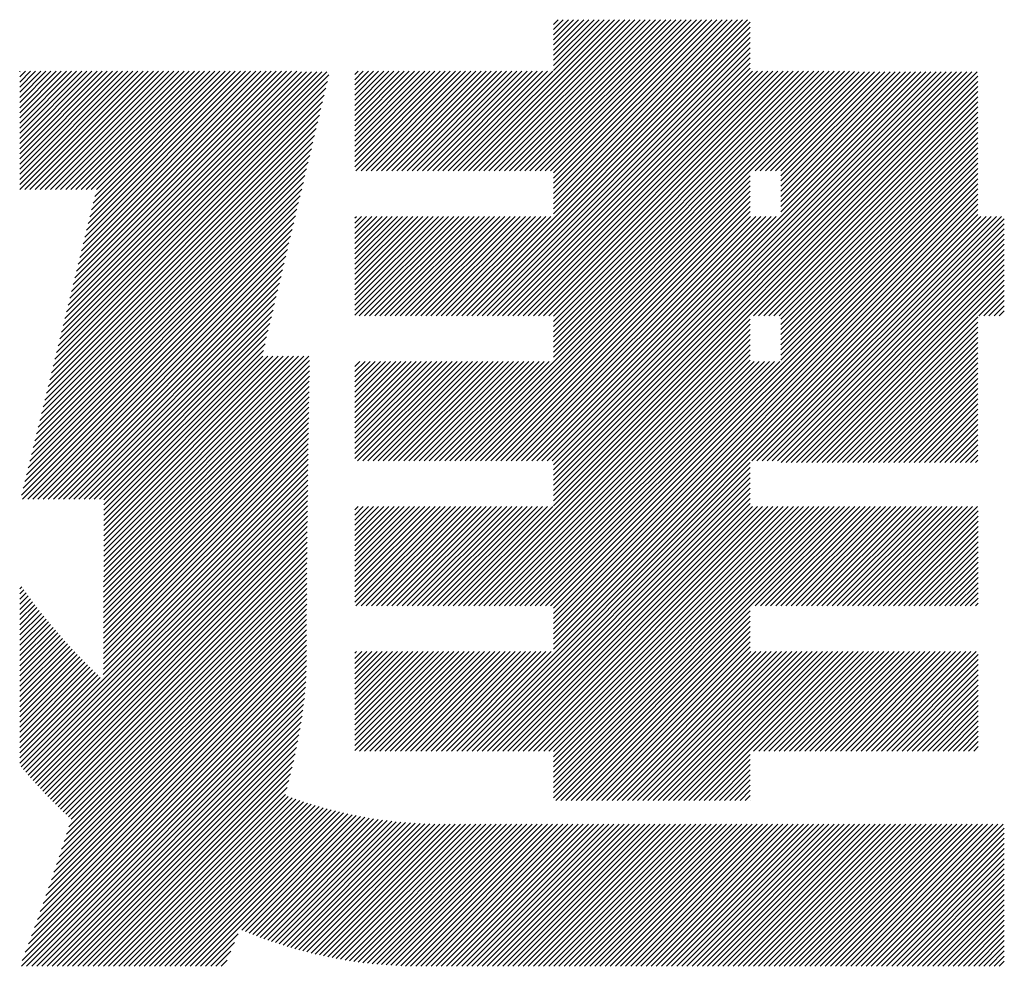
# Model space of a CAD drawing. Extents: x 449 to 2549, y 332 to 1812.
# Drawn here: x 2036 to 2058, y 443 to 463 of the extents above; entities that cross this region are included whole.
import ezdxf

# ---------------------------------------------------------------- set-up
doc = ezdxf.new("R2010")
doc.units = 0
doc.header["$MEASUREMENT"] = 0
doc.layers.add('_0-A_', color=7, linetype='CONTINUOUS')

msp = doc.modelspace()

# ---------------------------------------------------------------- linework, layer by layer
at = {"layer": '_0-A_', "color": 7, "linetype": 'Continuous'}
for p, q in [((2045.819, 459.799), (2049.08, 463.06)), ((2045.93, 459.799), (2049.191, 463.06)), ((2046.04, 459.799), (2049.301, 463.06)), ((2046.151, 459.799), (2049.412, 463.06)), ((2046.261, 459.799), (2049.522, 463.06)), ((2046.372, 459.799), (2049.633, 463.06)), ((2046.482, 459.799), (2049.743, 463.06)), ((2046.593, 459.799), (2049.854, 463.06)), ((2046.703, 459.799), (2049.964, 463.06)), ((2046.814, 459.799), (2050.075, 463.06)), ((2046.924, 459.799), (2050.185, 463.06)), ((2047.034, 459.799), (2050.296, 463.06)), ((2047.145, 459.799), (2050.406, 463.06)), ((2047.255, 459.799), (2050.517, 463.06)), ((2047.366, 459.799), (2050.627, 463.06)), ((2047.476, 459.799), (2050.738, 463.06)), ((2047.587, 459.799), (2050.848, 463.06)), ((2047.697, 459.799), (2050.959, 463.06)), ((2047.808, 459.799), (2051.069, 463.06)), ((2047.873, 458.869), (2052.063, 463.06)), ((2047.873, 458.98), (2051.953, 463.06)), ((2047.873, 459.09), (2051.843, 463.06)), ((2047.873, 459.201), (2051.732, 463.06)), ((2047.873, 459.311), (2051.622, 463.06)), ((2047.873, 459.422), (2051.511, 463.06)), ((2047.873, 459.532), (2051.401, 463.06)), ((2047.873, 459.643), (2051.29, 463.06)), ((2047.873, 459.753), (2051.18, 463.06)), ((2047.873, 461.963), (2048.97, 463.06)), ((2047.873, 462.073), (2048.859, 463.06)), ((2047.873, 462.184), (2048.749, 463.06)), ((2047.873, 462.294), (2048.638, 463.06)), ((2047.873, 462.405), (2048.528, 463.06)), ((2047.873, 462.515), (2048.417, 463.06)), ((2047.873, 462.626), (2048.307, 463.06)), ((2047.873, 462.736), (2048.196, 463.06)), ((2047.873, 462.847), (2048.086, 463.06)), ((2047.873, 462.957), (2047.976, 463.06)), ((2045.782, 456.669), (2052.121, 463.007)), ((2045.893, 456.669), (2052.121, 462.897)), ((2046.003, 456.669), (2052.121, 462.786)), ((2046.114, 456.669), (2052.121, 462.676)), ((2046.224, 456.669), (2052.121, 462.566)), ((2046.335, 456.669), (2052.121, 462.455)), ((2046.445, 456.669), (2052.121, 462.345)), ((2046.556, 456.669), (2052.121, 462.234)), ((2046.666, 456.669), (2052.121, 462.124)), ((2046.777, 456.669), (2052.121, 462.013)), ((2036.354, 459.394), (2038.907, 461.947)), ((2036.354, 459.504), (2038.797, 461.947)), ((2036.354, 459.614), (2038.686, 461.947)), ((2036.354, 459.725), (2038.576, 461.947)), ((2036.354, 459.835), (2038.465, 461.947)), ((2036.354, 459.946), (2038.355, 461.947)), ((2036.354, 460.056), (2038.244, 461.947)), ((2036.354, 460.167), (2038.134, 461.947)), ((2036.354, 460.277), (2038.023, 461.947)), ((2036.354, 460.388), (2037.913, 461.947)), ((2036.354, 460.498), (2037.803, 461.947)), ((2036.354, 460.609), (2037.692, 461.947)), ((2036.354, 460.719), (2037.582, 461.947)), ((2036.354, 460.83), (2037.471, 461.947)), ((2036.354, 460.94), (2037.361, 461.947)), ((2036.354, 461.051), (2037.25, 461.947)), ((2036.354, 461.161), (2037.14, 461.947)), ((2036.354, 461.272), (2037.029, 461.947)), ((2036.354, 461.382), (2036.919, 461.947)), ((2036.354, 461.493), (2036.808, 461.947)), ((2036.354, 461.603), (2036.698, 461.947)), ((2036.354, 461.714), (2036.587, 461.947)), ((2036.354, 461.824), (2036.477, 461.947)), ((2036.354, 461.935), (2036.366, 461.947)), ((2036.464, 459.393), (2039.018, 461.947)), ((2036.574, 459.393), (2039.128, 461.947)), ((2036.685, 459.393), (2039.239, 461.947)), ((2036.795, 459.393), (2039.349, 461.947)), ((2036.906, 459.393), (2039.46, 461.947)), ((2037.016, 459.393), (2039.57, 461.947)), ((2037.127, 459.393), (2039.681, 461.947)), ((2037.184, 456.025), (2043.028, 461.869)), ((2037.22, 456.172), (2042.985, 461.937)), ((2037.237, 459.393), (2039.791, 461.947)), ((2037.256, 456.318), (2042.875, 461.937)), ((2037.292, 456.465), (2042.765, 461.937)), ((2037.328, 456.611), (2042.654, 461.937)), ((2037.348, 459.393), (2039.902, 461.947)), ((2037.364, 456.758), (2042.544, 461.938)), ((2037.4, 456.904), (2042.434, 461.938)), ((2037.436, 457.051), (2042.332, 461.947)), ((2037.458, 459.393), (2040.012, 461.947)), ((2037.472, 457.197), (2042.222, 461.947)), ((2037.508, 457.344), (2042.111, 461.947)), ((2037.544, 457.49), (2042.001, 461.947)), ((2037.569, 459.393), (2040.123, 461.947)), ((2037.58, 457.637), (2041.89, 461.947)), ((2037.616, 457.783), (2041.78, 461.947)), ((2037.652, 457.93), (2041.67, 461.947)), ((2037.679, 459.393), (2040.233, 461.947)), ((2037.688, 458.076), (2041.559, 461.947)), ((2037.724, 458.223), (2041.449, 461.947)), ((2037.76, 458.369), (2041.338, 461.947)), ((2037.79, 459.393), (2040.344, 461.947)), ((2037.796, 458.516), (2041.228, 461.947)), ((2037.832, 458.662), (2041.117, 461.947)), ((2037.868, 458.809), (2041.007, 461.947)), ((2037.9, 459.393), (2040.454, 461.947)), ((2037.904, 458.955), (2040.896, 461.947)), ((2037.94, 459.102), (2040.786, 461.947)), ((2037.976, 459.248), (2040.675, 461.947)), ((2038.011, 459.393), (2040.565, 461.947)), ((2043.586, 459.886), (2045.647, 461.947)), ((2043.586, 459.997), (2045.536, 461.947)), ((2043.586, 460.107), (2045.426, 461.947)), ((2043.586, 460.218), (2045.316, 461.947)), ((2043.586, 460.328), (2045.205, 461.947)), ((2043.586, 460.439), (2045.095, 461.947)), ((2043.586, 460.549), (2044.984, 461.947)), ((2043.586, 460.66), (2044.874, 461.947)), ((2043.586, 460.77), (2044.763, 461.947)), ((2043.586, 460.881), (2044.653, 461.947)), ((2043.586, 460.991), (2044.542, 461.947)), ((2043.586, 461.102), (2044.432, 461.947)), ((2043.586, 461.212), (2044.321, 461.947)), ((2043.586, 461.323), (2044.211, 461.947)), ((2043.586, 461.433), (2044.1, 461.947)), ((2043.586, 461.544), (2043.99, 461.947)), ((2043.586, 461.654), (2043.879, 461.947)), ((2043.586, 461.765), (2043.769, 461.947)), ((2043.586, 461.875), (2043.658, 461.947)), ((2043.609, 459.799), (2045.757, 461.947)), ((2043.72, 459.799), (2045.868, 461.947)), ((2043.83, 459.799), (2045.978, 461.947)), ((2043.941, 459.799), (2046.089, 461.947)), ((2044.051, 459.799), (2046.199, 461.947)), ((2044.162, 459.799), (2046.31, 461.947)), ((2044.272, 459.799), (2046.42, 461.947)), ((2044.383, 459.799), (2046.531, 461.947)), ((2044.493, 459.799), (2046.641, 461.947)), ((2044.604, 459.799), (2046.752, 461.947)), ((2044.714, 459.799), (2046.862, 461.947)), ((2044.825, 459.799), (2046.973, 461.947)), ((2044.935, 459.799), (2047.083, 461.947)), ((2045.046, 459.799), (2047.194, 461.947)), ((2045.156, 459.799), (2047.304, 461.947)), ((2045.267, 459.799), (2047.415, 461.947)), ((2045.377, 459.799), (2047.525, 461.947)), ((2045.488, 459.799), (2047.636, 461.947)), ((2045.598, 459.799), (2047.746, 461.947)), ((2045.709, 459.799), (2047.857, 461.947)), ((2045.747, 453.539), (2054.154, 461.947)), ((2045.857, 453.539), (2054.265, 461.947)), ((2046.887, 456.669), (2052.166, 461.947)), ((2046.998, 456.669), (2052.276, 461.947)), ((2047.108, 456.669), (2052.387, 461.947)), ((2047.219, 456.669), (2052.497, 461.947)), ((2047.329, 456.669), (2052.608, 461.947)), ((2047.44, 456.669), (2052.718, 461.947)), ((2047.514, 453.539), (2055.91, 461.935)), ((2047.55, 456.669), (2052.829, 461.947)), ((2047.625, 453.539), (2056.021, 461.935)), ((2047.661, 456.669), (2052.939, 461.947)), ((2047.735, 453.539), (2056.131, 461.935)), ((2047.771, 456.669), (2053.05, 461.947)), ((2047.846, 453.539), (2056.242, 461.935)), ((2047.873, 455.776), (2054.044, 461.947)), ((2047.873, 455.886), (2053.933, 461.947)), ((2047.873, 455.997), (2053.823, 461.947)), ((2047.873, 456.107), (2053.712, 461.947)), ((2047.873, 456.218), (2053.602, 461.947)), ((2047.873, 456.328), (2053.491, 461.947)), ((2047.873, 456.439), (2053.381, 461.947)), ((2047.873, 456.549), (2053.27, 461.947)), ((2047.873, 456.66), (2053.16, 461.947)), ((2047.873, 452.793), (2057.015, 461.935)), ((2047.873, 452.903), (2056.904, 461.935)), ((2047.873, 453.014), (2056.794, 461.935)), ((2047.873, 453.124), (2056.683, 461.935)), ((2047.873, 453.235), (2056.573, 461.935)), ((2047.873, 453.345), (2056.462, 461.935)), ((2047.873, 453.455), (2056.352, 461.935)), ((2047.873, 452.682), (2057.03, 461.84)), ((2052.227, 459.799), (2054.371, 461.943)), ((2052.338, 459.799), (2054.474, 461.935)), ((2052.448, 459.799), (2054.584, 461.935)), ((2052.559, 459.799), (2054.695, 461.935)), ((2052.669, 459.799), (2054.805, 461.935)), ((2052.78, 459.799), (2054.916, 461.935)), ((2052.781, 458.917), (2055.8, 461.935)), ((2052.781, 459.027), (2055.689, 461.935)), ((2052.781, 459.138), (2055.579, 461.935)), ((2052.781, 459.248), (2055.468, 461.935)), ((2052.781, 459.359), (2055.358, 461.935)), ((2052.781, 459.469), (2055.247, 461.935)), ((2052.781, 459.58), (2055.137, 461.935)), ((2052.781, 459.69), (2055.026, 461.935)), ((2037.112, 455.732), (2042.959, 461.58)), ((2037.148, 455.879), (2042.994, 461.724)), ((2045.821, 450.41), (2057.03, 461.619)), ((2047.873, 452.572), (2057.03, 461.73)), ((2037.076, 455.586), (2042.925, 461.435)), ((2052.191, 456.669), (2057.03, 461.509)), ((2052.301, 456.669), (2057.03, 461.398)), ((2037.004, 455.293), (2042.856, 461.145)), ((2037.04, 455.439), (2042.89, 461.29)), ((2052.412, 456.669), (2057.03, 461.288)), ((2052.522, 456.669), (2057.03, 461.177)), ((2036.968, 455.146), (2042.821, 461)), ((2052.633, 456.669), (2057.03, 461.067)), ((2052.743, 456.669), (2057.03, 460.956)), ((2036.896, 454.853), (2042.752, 460.71)), ((2036.932, 455), (2042.787, 460.855)), ((2052.781, 456.597), (2057.03, 460.846)), ((2052.781, 456.486), (2057.03, 460.735)), ((2036.86, 454.707), (2042.718, 460.565)), ((2052.781, 456.376), (2057.03, 460.625)), ((2052.781, 456.265), (2057.03, 460.514)), ((2036.788, 454.414), (2042.649, 460.275)), ((2036.824, 454.56), (2042.683, 460.42)), ((2052.781, 456.155), (2057.03, 460.404)), ((2052.781, 456.044), (2057.03, 460.293)), ((2036.752, 454.267), (2042.614, 460.13)), ((2052.781, 455.934), (2057.03, 460.183)), ((2052.781, 455.823), (2057.03, 460.072)), ((2036.716, 454.121), (2042.58, 459.985)), ((2047.589, 450.41), (2057.03, 459.851)), ((2052.781, 455.713), (2057.03, 459.962)), ((2036.644, 453.828), (2042.511, 459.695)), ((2036.68, 453.975), (2042.545, 459.84)), ((2045.968, 453.539), (2052.121, 459.693)), ((2047.699, 450.41), (2057.03, 459.741)), ((2036.608, 453.682), (2042.476, 459.55)), ((2046.078, 453.539), (2052.121, 459.582)), ((2046.189, 453.539), (2052.121, 459.472)), ((2047.81, 450.41), (2057.03, 459.63)), ((2047.873, 450.362), (2057.03, 459.52)), ((2036.536, 453.389), (2042.407, 459.26)), ((2036.572, 453.535), (2042.442, 459.405)), ((2046.299, 453.539), (2052.121, 459.361)), ((2046.41, 453.539), (2052.121, 459.251)), ((2047.873, 450.251), (2057.03, 459.409)), ((2047.873, 450.141), (2057.03, 459.299)), ((2036.5, 453.242), (2042.373, 459.115)), ((2046.52, 453.539), (2052.121, 459.14)), ((2046.63, 453.539), (2052.121, 459.03)), ((2047.873, 450.03), (2057.03, 459.188)), ((2047.873, 449.92), (2057.03, 459.078)), ((2036.428, 452.949), (2042.304, 458.825)), ((2036.464, 453.096), (2042.338, 458.97)), ((2043.586, 456.682), (2045.72, 458.816)), ((2043.586, 456.793), (2045.61, 458.816)), ((2043.586, 456.903), (2045.499, 458.816)), ((2043.586, 457.014), (2045.389, 458.816)), ((2043.586, 457.124), (2045.278, 458.816)), ((2043.586, 457.235), (2045.168, 458.816)), ((2043.586, 457.345), (2045.057, 458.816)), ((2043.586, 457.456), (2044.947, 458.816)), ((2043.586, 457.566), (2044.836, 458.816)), ((2043.586, 457.677), (2044.726, 458.816)), ((2043.586, 457.787), (2044.615, 458.816)), ((2043.586, 457.898), (2044.505, 458.816)), ((2043.586, 458.008), (2044.395, 458.816)), ((2043.586, 458.119), (2044.284, 458.816)), ((2043.586, 458.229), (2044.174, 458.816)), ((2043.586, 458.34), (2044.063, 458.816)), ((2043.586, 458.45), (2043.953, 458.816)), ((2043.586, 458.561), (2043.842, 458.816)), ((2043.586, 458.671), (2043.732, 458.816)), ((2043.586, 458.782), (2043.621, 458.816)), ((2043.683, 456.669), (2045.831, 458.816)), ((2043.794, 456.669), (2045.941, 458.816)), ((2043.904, 456.669), (2046.052, 458.816)), ((2044.015, 456.669), (2046.162, 458.816)), ((2044.125, 456.669), (2046.273, 458.816)), ((2044.236, 456.669), (2046.383, 458.816)), ((2044.346, 456.669), (2046.494, 458.816)), ((2044.457, 456.669), (2046.604, 458.816)), ((2044.567, 456.669), (2046.715, 458.816)), ((2044.678, 456.669), (2046.825, 458.816)), ((2044.788, 456.669), (2046.936, 458.816)), ((2044.899, 456.669), (2047.046, 458.816)), ((2045.009, 456.669), (2047.157, 458.816)), ((2045.12, 456.669), (2047.267, 458.816)), ((2045.23, 456.669), (2047.378, 458.816)), ((2045.341, 456.669), (2047.488, 458.816)), ((2045.451, 456.669), (2047.599, 458.816)), ((2045.561, 456.669), (2047.709, 458.816)), ((2045.672, 456.669), (2047.82, 458.816)), ((2045.785, 447.28), (2057.321, 458.816)), ((2046.741, 453.539), (2052.121, 458.919)), ((2046.851, 453.539), (2052.128, 458.816)), ((2046.962, 453.539), (2052.239, 458.816)), ((2047.072, 453.539), (2052.349, 458.816)), ((2047.183, 453.539), (2052.46, 458.816)), ((2047.293, 453.539), (2052.57, 458.816)), ((2047.404, 453.539), (2052.681, 458.816)), ((2047.873, 449.809), (2057.03, 458.967)), ((2047.873, 449.699), (2057.03, 458.857)), ((2047.873, 449.478), (2057.211, 458.816)), ((2047.873, 449.589), (2057.1, 458.816)), ((2052.155, 453.539), (2057.432, 458.816)), ((2052.265, 453.539), (2057.542, 458.816)), ((2036.392, 452.803), (2042.27, 458.68)), ((2052.376, 453.539), (2057.604, 458.767)), ((2052.486, 453.539), (2057.604, 458.657)), ((2036.417, 452.717), (2042.235, 458.535)), ((2036.528, 452.717), (2042.201, 458.39)), ((2052.597, 453.539), (2057.604, 458.546)), ((2052.707, 453.539), (2057.604, 458.436)), ((2036.638, 452.717), (2042.166, 458.245)), ((2052.786, 453.507), (2057.604, 458.325)), ((2052.896, 453.507), (2057.604, 458.215)), ((2036.748, 452.717), (2042.132, 458.1)), ((2036.859, 452.717), (2042.097, 457.955)), ((2053.007, 453.507), (2057.604, 458.104)), ((2053.117, 453.507), (2057.604, 457.994)), ((2036.969, 452.717), (2042.063, 457.81)), ((2053.228, 453.507), (2057.604, 457.883)), ((2053.338, 453.507), (2057.604, 457.773)), ((2037.08, 452.717), (2042.028, 457.665)), ((2037.19, 452.717), (2041.994, 457.52)), ((2053.449, 453.507), (2057.604, 457.662)), ((2053.559, 453.507), (2057.604, 457.552)), ((2037.3, 452.716), (2041.959, 457.375)), ((2053.67, 453.507), (2057.604, 457.441)), ((2053.78, 453.507), (2057.604, 457.331)), ((2037.411, 452.716), (2041.925, 457.23)), ((2037.521, 452.716), (2041.89, 457.085)), ((2057.052, 456.669), (2057.604, 457.22)), ((2057.162, 456.669), (2057.604, 457.11)), ((2037.632, 452.716), (2041.856, 456.94)), ((2057.273, 456.669), (2057.604, 456.999)), ((2057.383, 456.669), (2057.604, 456.889)), ((2037.742, 452.716), (2041.821, 456.795)), ((2057.494, 456.669), (2057.604, 456.778)), ((2037.852, 452.716), (2041.787, 456.65)), ((2037.963, 452.716), (2041.752, 456.505)), ((2045.932, 450.41), (2052.121, 456.599)), ((2046.042, 450.41), (2052.121, 456.489)), ((2053.891, 453.507), (2057.03, 456.647)), ((2054.001, 453.507), (2057.03, 456.537)), ((2038.073, 452.716), (2041.718, 456.36)), ((2046.153, 450.41), (2052.121, 456.378)), ((2046.263, 450.41), (2052.121, 456.268)), ((2054.112, 453.507), (2057.03, 456.426)), ((2054.222, 453.507), (2057.03, 456.316)), ((2038.167, 452.699), (2041.683, 456.215)), ((2038.167, 452.589), (2041.649, 456.07)), ((2046.374, 450.41), (2052.121, 456.157)), ((2046.484, 450.41), (2052.121, 456.047)), ((2054.333, 453.507), (2057.03, 456.205)), ((2054.443, 453.507), (2057.03, 456.095)), ((2038.167, 452.478), (2041.614, 455.926)), ((2046.595, 450.41), (2052.121, 455.936)), ((2046.705, 450.41), (2052.121, 455.826)), ((2054.554, 453.507), (2057.03, 455.984)), ((2054.664, 453.507), (2057.03, 455.874)), ((2038.167, 451.373), (2042.594, 455.8)), ((2038.167, 451.483), (2042.483, 455.8)), ((2038.167, 451.594), (2042.373, 455.8)), ((2038.167, 451.704), (2042.262, 455.8)), ((2038.167, 451.815), (2042.152, 455.8)), ((2038.167, 451.926), (2042.041, 455.8)), ((2038.167, 452.036), (2041.931, 455.8)), ((2038.167, 452.147), (2041.82, 455.8)), ((2038.167, 452.257), (2041.71, 455.8)), ((2038.167, 452.368), (2041.599, 455.8)), ((2038.167, 451.262), (2042.612, 455.708)), ((2038.167, 451.152), (2042.61, 455.595)), ((2043.586, 453.589), (2045.685, 455.687)), ((2043.586, 453.699), (2045.574, 455.687)), ((2043.586, 453.81), (2045.464, 455.687)), ((2043.586, 453.92), (2045.353, 455.687)), ((2043.586, 454.031), (2045.243, 455.687)), ((2043.586, 454.141), (2045.132, 455.687)), ((2043.586, 454.252), (2045.022, 455.687)), ((2043.586, 454.362), (2044.912, 455.687)), ((2043.586, 454.473), (2044.801, 455.687)), ((2043.586, 454.583), (2044.691, 455.687)), ((2043.586, 454.694), (2044.58, 455.687)), ((2043.586, 454.804), (2044.47, 455.687)), ((2043.586, 454.915), (2044.359, 455.687)), ((2043.586, 455.025), (2044.249, 455.687)), ((2043.586, 455.136), (2044.138, 455.687)), ((2043.586, 455.246), (2044.028, 455.687)), ((2043.586, 455.357), (2043.917, 455.687)), ((2043.586, 455.467), (2043.807, 455.687)), ((2043.586, 455.578), (2043.696, 455.687)), ((2043.647, 453.539), (2045.795, 455.687)), ((2043.758, 453.539), (2045.906, 455.687)), ((2043.868, 453.539), (2046.016, 455.687)), ((2043.979, 453.539), (2046.127, 455.687)), ((2044.089, 453.539), (2046.237, 455.687)), ((2044.2, 453.539), (2046.348, 455.687)), ((2044.31, 453.539), (2046.458, 455.687)), ((2044.421, 453.539), (2046.569, 455.687)), ((2044.531, 453.539), (2046.679, 455.687)), ((2044.642, 453.539), (2046.79, 455.687)), ((2044.752, 453.539), (2046.9, 455.687)), ((2044.863, 453.539), (2047.011, 455.687)), ((2044.973, 453.539), (2047.121, 455.687)), ((2045.084, 453.539), (2047.232, 455.687)), ((2045.194, 453.539), (2047.342, 455.687)), ((2045.305, 453.539), (2047.453, 455.687)), ((2045.415, 453.539), (2047.563, 455.687)), ((2045.526, 453.539), (2047.674, 455.687)), ((2045.636, 453.539), (2047.784, 455.687)), ((2046.816, 450.41), (2052.121, 455.715)), ((2046.926, 450.41), (2052.204, 455.687)), ((2047.037, 450.41), (2052.314, 455.687)), ((2047.147, 450.41), (2052.425, 455.687)), ((2047.258, 450.41), (2052.535, 455.687)), ((2047.368, 450.41), (2052.645, 455.687)), ((2047.479, 450.41), (2052.756, 455.687)), ((2054.775, 453.507), (2057.03, 455.763)), ((2054.885, 453.507), (2057.03, 455.653)), ((2038.167, 451.041), (2042.608, 455.483)), ((2054.996, 453.507), (2057.03, 455.542)), ((2055.106, 453.507), (2057.03, 455.432)), ((2038.166, 450.931), (2042.606, 455.371)), ((2038.166, 450.82), (2042.604, 455.258)), ((2055.216, 453.507), (2057.03, 455.321)), ((2055.327, 453.507), (2057.03, 455.211)), ((2038.166, 450.71), (2042.602, 455.146)), ((2038.166, 450.599), (2042.6, 455.033)), ((2055.437, 453.507), (2057.03, 455.1)), ((2055.548, 453.507), (2057.03, 454.99)), ((2038.166, 450.489), (2042.599, 454.921)), ((2038.166, 450.379), (2042.597, 454.809)), ((2055.658, 453.507), (2057.03, 454.879)), ((2055.769, 453.507), (2057.03, 454.769)), ((2038.166, 450.268), (2042.595, 454.697)), ((2038.166, 450.158), (2042.593, 454.584)), ((2055.879, 453.507), (2057.03, 454.658)), ((2055.99, 453.507), (2057.03, 454.548)), ((2038.166, 450.047), (2042.592, 454.472)), ((2038.166, 449.937), (2042.59, 454.36)), ((2056.1, 453.507), (2057.03, 454.437)), ((2056.211, 453.507), (2057.03, 454.327)), ((2038.166, 449.826), (2042.588, 454.248)), ((2038.166, 449.716), (2042.587, 454.136)), ((2056.321, 453.507), (2057.03, 454.217)), ((2038.166, 449.605), (2042.585, 454.024)), ((2038.166, 449.495), (2042.583, 453.912)), ((2056.432, 453.507), (2057.03, 454.106)), ((2056.542, 453.507), (2057.03, 453.996)), ((2038.166, 449.384), (2042.582, 453.799)), ((2038.166, 449.274), (2042.58, 453.687)), ((2056.653, 453.507), (2057.03, 453.885)), ((2056.763, 453.507), (2057.03, 453.775)), ((2038.166, 449.163), (2042.579, 453.575)), ((2045.895, 447.28), (2052.121, 453.506)), ((2056.874, 453.507), (2057.03, 453.664)), ((2056.984, 453.507), (2057.03, 453.554)), ((2038.156, 448.931), (2042.576, 453.351)), ((2038.162, 449.049), (2042.577, 453.463)), ((2046.006, 447.28), (2052.121, 453.395)), ((2046.116, 447.28), (2052.121, 453.285)), ((2036.356, 447.022), (2042.574, 453.24)), ((2036.388, 446.943), (2042.573, 453.128)), ((2046.227, 447.28), (2052.121, 453.174)), ((2046.337, 447.28), (2052.121, 453.064)), ((2036.437, 446.882), (2042.571, 453.016)), ((2036.488, 446.822), (2042.57, 452.904)), ((2046.448, 447.28), (2052.121, 452.953)), ((2046.558, 447.28), (2052.121, 452.843)), ((2036.539, 446.762), (2042.569, 452.792)), ((2036.59, 446.703), (2042.567, 452.68)), ((2046.669, 447.28), (2052.121, 452.732)), ((2046.779, 447.28), (2052.121, 452.622)), ((2036.642, 446.644), (2042.566, 452.568)), ((2036.694, 446.586), (2042.565, 452.457)), ((2043.586, 450.495), (2045.648, 452.557)), ((2043.586, 450.606), (2045.538, 452.557)), ((2043.586, 450.716), (2045.427, 452.557)), ((2043.586, 450.827), (2045.317, 452.557)), ((2043.586, 450.937), (2045.206, 452.557)), ((2043.586, 451.048), (2045.096, 452.557)), ((2043.586, 451.158), (2044.985, 452.557)), ((2043.586, 451.269), (2044.875, 452.557)), ((2043.586, 451.379), (2044.764, 452.557)), ((2043.586, 451.49), (2044.654, 452.557)), ((2043.586, 451.6), (2044.543, 452.557)), ((2043.586, 451.711), (2044.433, 452.557)), ((2043.586, 451.821), (2044.322, 452.557)), ((2043.586, 451.931), (2044.212, 452.557)), ((2043.586, 452.042), (2044.101, 452.557)), ((2043.586, 452.152), (2043.991, 452.557)), ((2043.586, 452.263), (2043.88, 452.557)), ((2043.586, 452.373), (2043.77, 452.557)), ((2043.586, 452.484), (2043.659, 452.557)), ((2043.612, 450.41), (2045.759, 452.557)), ((2043.722, 450.41), (2045.869, 452.557)), ((2043.833, 450.41), (2045.98, 452.557)), ((2043.943, 450.41), (2046.09, 452.557)), ((2044.053, 450.41), (2046.201, 452.557)), ((2044.164, 450.41), (2046.311, 452.557)), ((2044.274, 450.41), (2046.422, 452.557)), ((2044.385, 450.41), (2046.532, 452.557)), ((2044.495, 450.41), (2046.643, 452.557)), ((2044.606, 450.41), (2046.753, 452.557)), ((2044.716, 450.41), (2046.864, 452.557)), ((2044.827, 450.41), (2046.974, 452.557)), ((2044.937, 450.41), (2047.085, 452.557)), ((2045.048, 450.41), (2047.195, 452.557)), ((2045.158, 450.41), (2047.305, 452.557)), ((2045.269, 450.41), (2047.416, 452.557)), ((2045.379, 450.41), (2047.526, 452.557)), ((2045.49, 450.41), (2047.637, 452.557)), ((2045.6, 450.41), (2047.747, 452.557)), ((2045.711, 450.41), (2047.858, 452.557)), ((2046.89, 447.28), (2052.167, 452.557)), ((2047, 447.28), (2052.277, 452.557)), ((2047.111, 447.28), (2052.388, 452.557)), ((2047.221, 447.28), (2052.498, 452.557)), ((2047.332, 447.28), (2052.609, 452.557)), ((2047.442, 447.28), (2052.719, 452.557)), ((2047.553, 447.28), (2052.83, 452.557)), ((2047.663, 447.28), (2052.94, 452.557)), ((2047.774, 447.28), (2053.051, 452.557)), ((2047.873, 446.274), (2054.156, 452.557)), ((2047.873, 446.384), (2054.045, 452.557)), ((2047.873, 446.495), (2053.935, 452.557)), ((2047.873, 446.605), (2053.824, 452.557)), ((2047.873, 446.716), (2053.714, 452.557)), ((2047.873, 446.826), (2053.603, 452.557)), ((2047.873, 446.937), (2053.493, 452.557)), ((2047.873, 447.047), (2053.382, 452.557)), ((2047.873, 447.158), (2053.272, 452.557)), ((2047.873, 447.268), (2053.161, 452.557)), ((2047.922, 446.213), (2054.266, 452.557)), ((2052.229, 450.41), (2054.377, 452.557)), ((2052.34, 450.41), (2054.487, 452.557)), ((2052.45, 450.41), (2054.598, 452.557)), ((2052.561, 450.41), (2054.708, 452.557)), ((2052.671, 450.41), (2054.818, 452.557)), ((2052.782, 450.41), (2054.929, 452.557)), ((2052.892, 450.41), (2055.039, 452.557)), ((2053.003, 450.41), (2055.15, 452.557)), ((2053.113, 450.41), (2055.26, 452.557)), ((2053.224, 450.41), (2055.371, 452.557)), ((2053.334, 450.41), (2055.481, 452.557)), ((2053.445, 450.41), (2055.592, 452.557)), ((2053.555, 450.41), (2055.702, 452.557)), ((2053.666, 450.41), (2055.813, 452.557)), ((2053.776, 450.41), (2055.923, 452.557)), ((2053.887, 450.41), (2056.034, 452.557)), ((2053.997, 450.41), (2056.144, 452.557)), ((2054.108, 450.41), (2056.255, 452.557)), ((2054.218, 450.41), (2056.365, 452.557)), ((2054.329, 450.41), (2056.476, 452.557)), ((2054.439, 450.41), (2056.586, 452.557)), ((2054.55, 450.41), (2056.697, 452.557)), ((2054.66, 450.41), (2056.807, 452.557)), ((2054.771, 450.41), (2056.918, 452.557)), ((2054.881, 450.41), (2057.028, 452.557)), ((2054.992, 450.41), (2057.041, 452.46)), ((2036.747, 446.528), (2042.564, 452.345)), ((2036.8, 446.471), (2042.562, 452.233)), ((2055.102, 450.41), (2057.041, 452.349)), ((2055.213, 450.41), (2057.041, 452.239)), ((2036.853, 446.414), (2042.561, 452.122)), ((2036.907, 446.357), (2042.56, 452.01)), ((2055.323, 450.41), (2057.041, 452.128)), ((2055.433, 450.41), (2057.041, 452.018)), ((2036.962, 446.301), (2042.559, 451.898)), ((2037.016, 446.245), (2042.558, 451.787)), ((2055.544, 450.41), (2057.041, 451.907)), ((2055.654, 450.41), (2057.041, 451.797)), ((2037.071, 446.189), (2042.557, 451.675)), ((2037.126, 446.134), (2042.556, 451.564)), ((2055.765, 450.41), (2057.041, 451.686)), ((2055.875, 450.41), (2057.041, 451.576)), ((2037.182, 446.079), (2042.555, 451.452)), ((2055.986, 450.41), (2057.041, 451.465)), ((2056.096, 450.41), (2057.041, 451.355)), ((2037.238, 446.025), (2042.554, 451.341)), ((2037.294, 445.97), (2042.553, 451.229)), ((2056.207, 450.41), (2057.041, 451.244)), ((2056.317, 450.41), (2057.041, 451.134)), ((2037.35, 445.916), (2042.552, 451.118)), ((2037.407, 445.863), (2042.551, 451.007)), ((2056.428, 450.41), (2057.041, 451.023)), ((2036.358, 450.779), (2036.4, 450.822)), ((2036.358, 450.669), (2036.445, 450.756)), ((2037.413, 445.648), (2042.55, 450.784)), ((2037.462, 445.807), (2042.55, 450.895)), ((2056.538, 450.41), (2057.041, 450.913)), ((2056.649, 450.41), (2057.041, 450.802)), ((2036.358, 450.558), (2036.491, 450.691)), ((2036.358, 450.448), (2036.537, 450.627)), ((2036.358, 450.337), (2036.584, 450.563)), ((2036.358, 450.227), (2036.631, 450.5)), ((2037.311, 445.325), (2042.548, 450.562)), ((2037.363, 445.487), (2042.549, 450.673)), ((2056.759, 450.41), (2057.041, 450.692)), ((2056.87, 450.41), (2057.041, 450.581)), ((2036.357, 450.116), (2036.678, 450.437)), ((2036.357, 450.006), (2036.726, 450.375)), ((2036.357, 449.895), (2036.775, 450.313)), ((2037.205, 444.997), (2042.547, 450.34)), ((2037.259, 445.162), (2042.548, 450.451)), ((2048.033, 446.213), (2052.121, 450.302)), ((2056.98, 450.41), (2057.041, 450.471)), ((2036.357, 449.785), (2036.824, 450.251)), ((2036.357, 449.674), (2036.873, 450.19)), ((2036.357, 449.564), (2036.922, 450.129)), ((2037.094, 444.666), (2042.546, 450.118)), ((2037.15, 444.832), (2042.546, 450.229)), ((2048.143, 446.213), (2052.121, 450.191)), ((2048.254, 446.213), (2052.121, 450.081)), ((2036.357, 449.453), (2036.972, 450.068)), ((2036.357, 449.343), (2037.022, 450.008)), ((2036.357, 449.232), (2037.073, 449.948)), ((2036.357, 449.122), (2037.124, 449.888)), ((2036.979, 444.33), (2042.545, 449.896)), ((2037.037, 444.498), (2042.545, 450.007)), ((2048.364, 446.213), (2052.121, 449.97)), ((2048.475, 446.213), (2052.121, 449.86)), ((2036.357, 449.011), (2037.175, 449.829)), ((2036.357, 448.901), (2037.227, 449.77)), ((2036.357, 448.79), (2037.278, 449.712)), ((2036.357, 448.68), (2037.331, 449.653)), ((2036.86, 443.99), (2042.544, 449.674)), ((2036.92, 444.16), (2042.545, 449.785)), ((2048.585, 446.213), (2052.121, 449.749)), ((2036.357, 448.569), (2037.383, 449.595)), ((2036.357, 448.459), (2037.436, 449.538)), ((2036.357, 448.348), (2037.489, 449.48)), ((2036.736, 443.645), (2042.544, 449.453)), ((2036.799, 443.818), (2042.544, 449.563)), ((2048.696, 446.213), (2052.121, 449.639)), ((2048.806, 446.213), (2052.121, 449.528)), ((2036.357, 448.237), (2037.542, 449.423)), ((2036.357, 448.127), (2037.596, 449.366)), ((2036.357, 448.016), (2037.65, 449.31)), ((2036.357, 447.906), (2037.705, 449.254)), ((2036.608, 443.296), (2042.544, 449.232)), ((2036.673, 443.471), (2042.544, 449.342)), ((2043.586, 447.291), (2045.723, 449.428)), ((2043.586, 447.402), (2045.613, 449.428)), ((2043.586, 447.512), (2045.502, 449.428)), ((2043.586, 447.623), (2045.392, 449.428)), ((2043.586, 447.733), (2045.281, 449.428)), ((2043.586, 447.844), (2045.171, 449.428)), ((2043.586, 447.954), (2045.06, 449.428)), ((2043.586, 448.065), (2044.95, 449.428)), ((2043.586, 448.175), (2044.839, 449.428)), ((2043.586, 448.285), (2044.729, 449.428)), ((2043.586, 448.396), (2044.618, 449.428)), ((2043.586, 448.506), (2044.508, 449.428)), ((2043.586, 448.617), (2044.397, 449.428)), ((2043.586, 448.727), (2044.287, 449.428)), ((2043.586, 448.838), (2044.176, 449.428)), ((2043.586, 448.948), (2044.066, 449.428)), ((2043.586, 449.059), (2043.956, 449.428)), ((2043.586, 449.169), (2043.845, 449.428)), ((2043.586, 449.28), (2043.735, 449.428)), ((2043.586, 449.39), (2043.624, 449.428)), ((2043.686, 447.28), (2045.834, 449.428)), ((2043.796, 447.28), (2045.944, 449.428)), ((2043.907, 447.28), (2046.055, 449.428)), ((2044.017, 447.28), (2046.165, 449.428)), ((2044.128, 447.28), (2046.276, 449.428)), ((2044.238, 447.28), (2046.386, 449.428)), ((2044.349, 447.28), (2046.497, 449.428)), ((2044.459, 447.28), (2046.607, 449.428)), ((2044.57, 447.28), (2046.718, 449.428)), ((2044.68, 447.28), (2046.828, 449.428)), ((2044.791, 447.28), (2046.939, 449.428)), ((2044.901, 447.28), (2047.049, 449.428)), ((2045.012, 447.28), (2047.16, 449.428)), ((2045.122, 447.28), (2047.27, 449.428)), ((2045.233, 447.28), (2047.381, 449.428)), ((2045.343, 447.28), (2047.491, 449.428)), ((2045.454, 447.28), (2047.602, 449.428)), ((2045.564, 447.28), (2047.712, 449.428)), ((2045.674, 447.28), (2047.822, 449.428)), ((2048.917, 446.213), (2052.131, 449.428)), ((2049.027, 446.213), (2052.242, 449.428)), ((2049.138, 446.213), (2052.352, 449.428)), ((2049.248, 446.213), (2052.463, 449.428)), ((2049.359, 446.213), (2052.573, 449.428)), ((2049.469, 446.213), (2052.684, 449.428)), ((2049.58, 446.213), (2052.794, 449.428)), ((2049.69, 446.213), (2052.905, 449.428)), ((2049.801, 446.213), (2053.015, 449.428)), ((2049.911, 446.213), (2053.126, 449.428)), ((2050.022, 446.213), (2053.236, 449.428)), ((2050.132, 446.213), (2053.347, 449.428)), ((2050.243, 446.213), (2053.457, 449.428)), ((2050.353, 446.213), (2053.568, 449.428)), ((2050.464, 446.213), (2053.678, 449.428)), ((2050.574, 446.213), (2053.789, 449.428)), ((2050.684, 446.213), (2053.899, 449.428)), ((2050.795, 446.213), (2054.01, 449.428)), ((2050.905, 446.213), (2054.12, 449.428)), ((2051.016, 446.213), (2054.231, 449.428)), ((2052.193, 447.28), (2054.341, 449.428)), ((2052.304, 447.28), (2054.452, 449.428)), ((2052.414, 447.28), (2054.562, 449.428)), ((2052.525, 447.28), (2054.673, 449.428)), ((2052.635, 447.28), (2054.783, 449.428)), ((2052.746, 447.28), (2054.894, 449.428)), ((2052.856, 447.28), (2055.004, 449.428)), ((2052.967, 447.28), (2055.115, 449.428)), ((2053.077, 447.28), (2055.225, 449.428)), ((2053.187, 447.28), (2055.336, 449.428)), ((2053.298, 447.28), (2055.446, 449.428)), ((2053.408, 447.28), (2055.556, 449.428)), ((2053.519, 447.28), (2055.667, 449.428)), ((2053.629, 447.28), (2055.777, 449.428)), ((2053.74, 447.28), (2055.888, 449.428)), ((2053.85, 447.28), (2055.998, 449.428)), ((2053.961, 447.28), (2056.109, 449.428)), ((2054.071, 447.28), (2056.219, 449.428)), ((2054.182, 447.28), (2056.33, 449.428)), ((2054.292, 447.28), (2056.44, 449.428)), ((2054.403, 447.28), (2056.551, 449.428)), ((2054.513, 447.28), (2056.661, 449.428)), ((2054.624, 447.28), (2056.772, 449.428)), ((2054.734, 447.28), (2056.882, 449.428)), ((2054.845, 447.28), (2056.993, 449.428)), ((2054.955, 447.28), (2057.041, 449.366)), ((2055.066, 447.28), (2057.041, 449.255)), ((2036.357, 447.795), (2037.759, 449.198)), ((2036.357, 447.685), (2037.814, 449.143)), ((2036.357, 447.574), (2037.87, 449.087)), ((2036.357, 447.464), (2037.925, 449.032)), ((2036.542, 443.12), (2042.543, 449.12)), ((2055.176, 447.28), (2057.041, 449.145)), ((2055.287, 447.28), (2057.041, 449.034)), ((2036.357, 447.353), (2037.981, 448.978)), ((2036.357, 447.243), (2038.037, 448.924)), ((2036.357, 447.132), (2038.094, 448.87)), ((2036.406, 442.763), (2042.535, 448.892)), ((2036.475, 442.942), (2042.54, 449.007)), ((2055.397, 447.28), (2057.041, 448.924)), ((2055.508, 447.28), (2057.041, 448.814)), ((2036.392, 442.638), (2042.529, 448.775)), ((2036.503, 442.638), (2042.52, 448.655)), ((2055.618, 447.28), (2057.041, 448.703)), ((2055.729, 447.28), (2057.041, 448.593)), ((2036.613, 442.638), (2042.509, 448.534)), ((2036.723, 442.638), (2042.497, 448.411)), ((2055.839, 447.28), (2057.041, 448.482)), ((2055.95, 447.28), (2057.041, 448.372)), ((2036.834, 442.638), (2042.482, 448.286)), ((2036.944, 442.638), (2042.466, 448.159)), ((2056.06, 447.28), (2057.041, 448.261)), ((2037.055, 442.638), (2042.447, 448.03)), ((2056.171, 447.28), (2057.041, 448.151)), ((2056.281, 447.28), (2057.041, 448.04)), ((2037.165, 442.638), (2042.427, 447.9)), ((2037.276, 442.638), (2042.405, 447.767)), ((2056.392, 447.28), (2057.041, 447.93)), ((2056.502, 447.28), (2057.041, 447.819)), ((2037.386, 442.638), (2042.381, 447.633)), ((2056.613, 447.28), (2057.041, 447.709)), ((2056.723, 447.28), (2057.041, 447.598)), ((2037.496, 442.637), (2042.356, 447.497)), ((2037.607, 442.637), (2042.328, 447.359)), ((2056.834, 447.28), (2057.041, 447.488)), ((2056.944, 447.28), (2057.041, 447.377)), ((2037.717, 442.637), (2042.299, 447.219)), ((2051.126, 446.213), (2052.121, 447.208)), ((2051.237, 446.213), (2052.121, 447.098)), ((2037.828, 442.637), (2042.268, 447.078)), ((2037.938, 442.637), (2042.235, 446.934)), ((2051.347, 446.213), (2052.121, 446.987)), ((2038.049, 442.637), (2042.201, 446.789)), ((2051.458, 446.213), (2052.121, 446.877)), ((2051.568, 446.213), (2052.121, 446.766)), ((2038.159, 442.637), (2042.165, 446.643)), ((2038.269, 442.637), (2042.127, 446.494)), ((2051.679, 446.213), (2052.121, 446.656)), ((2051.789, 446.213), (2052.121, 446.545)), ((2038.38, 442.637), (2042.087, 446.344)), ((2038.49, 442.637), (2042.151, 446.298)), ((2038.601, 442.637), (2042.232, 446.269)), ((2051.9, 446.213), (2052.121, 446.435)), ((2052.01, 446.213), (2052.121, 446.324)), ((2038.711, 442.637), (2042.314, 446.24)), ((2038.821, 442.637), (2042.397, 446.212)), ((2038.932, 442.637), (2042.48, 446.184)), ((2039.042, 442.637), (2042.563, 446.157)), ((2039.153, 442.636), (2042.647, 446.131)), ((2039.263, 442.636), (2042.732, 446.105)), ((2039.374, 442.636), (2042.818, 446.08)), ((2039.484, 442.636), (2042.904, 446.056)), ((2052.121, 446.213), (2052.121, 446.214)), ((2039.594, 442.636), (2042.991, 446.032)), ((2039.705, 442.636), (2043.078, 446.009)), ((2039.815, 442.636), (2043.166, 445.987)), ((2039.926, 442.636), (2043.255, 445.965)), ((2040.036, 442.636), (2043.345, 445.945)), ((2040.147, 442.636), (2043.435, 445.924)), ((2040.257, 442.636), (2043.526, 445.905)), ((2041.147, 443.416), (2043.618, 445.886)), ((2041.226, 443.384), (2043.71, 445.868)), ((2041.305, 443.352), (2043.804, 445.851)), ((2041.384, 443.321), (2043.898, 445.835)), ((2041.464, 443.29), (2043.993, 445.819)), ((2041.544, 443.26), (2044.089, 445.805)), ((2041.625, 443.231), (2044.186, 445.791)), ((2041.707, 443.202), (2044.283, 445.778)), ((2041.789, 443.173), (2044.382, 445.766)), ((2041.872, 443.146), (2044.481, 445.755)), ((2041.955, 443.118), (2044.582, 445.745)), ((2042.039, 443.092), (2044.683, 445.736)), ((2042.123, 443.066), (2044.786, 445.728)), ((2042.208, 443.04), (2044.889, 445.721)), ((2042.294, 443.015), (2044.994, 445.715)), ((2042.38, 442.991), (2045.099, 445.71)), ((2042.467, 442.967), (2045.206, 445.706)), ((2042.554, 442.945), (2045.314, 445.704)), ((2042.643, 442.922), (2045.423, 445.702)), ((2042.732, 442.901), (2045.533, 445.702)), ((2042.821, 442.88), (2045.643, 445.702)), ((2042.912, 442.86), (2045.754, 445.702)), ((2043.003, 442.84), (2045.864, 445.702)), ((2043.095, 442.822), (2045.975, 445.702)), ((2043.187, 442.804), (2046.085, 445.702)), ((2043.281, 442.787), (2046.196, 445.702)), ((2043.375, 442.771), (2046.306, 445.702)), ((2043.47, 442.755), (2046.417, 445.702)), ((2043.566, 442.741), (2046.527, 445.702)), ((2043.662, 442.727), (2046.638, 445.702)), ((2043.76, 442.714), (2046.748, 445.702)), ((2043.859, 442.702), (2046.859, 445.702)), ((2043.958, 442.691), (2046.969, 445.702)), ((2044.059, 442.681), (2047.08, 445.702)), ((2044.16, 442.672), (2047.19, 445.702)), ((2044.262, 442.664), (2047.301, 445.702)), ((2044.366, 442.657), (2047.411, 445.702)), ((2044.47, 442.651), (2047.522, 445.702)), ((2044.576, 442.646), (2047.632, 445.702)), ((2044.683, 442.642), (2047.743, 445.702)), ((2044.791, 442.64), (2047.853, 445.702)), ((2044.9, 442.638), (2047.964, 445.702)), ((2045.01, 442.638), (2048.074, 445.702)), ((2045.121, 442.638), (2048.185, 445.702)), ((2045.231, 442.638), (2048.295, 445.702)), ((2045.342, 442.638), (2048.406, 445.702)), ((2045.452, 442.638), (2048.516, 445.702)), ((2045.563, 442.638), (2048.627, 445.702)), ((2045.673, 442.638), (2048.737, 445.702)), ((2045.784, 442.638), (2048.847, 445.702)), ((2045.894, 442.638), (2048.958, 445.702)), ((2046.004, 442.638), (2049.068, 445.702)), ((2046.115, 442.638), (2049.179, 445.702)), ((2046.225, 442.638), (2049.289, 445.702)), ((2046.336, 442.638), (2049.4, 445.702)), ((2046.446, 442.638), (2049.51, 445.702)), ((2046.557, 442.638), (2049.621, 445.702)), ((2046.667, 442.638), (2049.731, 445.702)), ((2046.778, 442.638), (2049.842, 445.702)), ((2046.888, 442.638), (2049.952, 445.702)), ((2046.999, 442.638), (2050.063, 445.702)), ((2047.109, 442.638), (2050.173, 445.702)), ((2047.22, 442.638), (2050.284, 445.702)), ((2047.33, 442.638), (2050.394, 445.702)), ((2047.441, 442.638), (2050.505, 445.702)), ((2047.551, 442.638), (2050.615, 445.702)), ((2047.662, 442.638), (2050.726, 445.702)), ((2047.772, 442.638), (2050.836, 445.702)), ((2047.883, 442.638), (2050.947, 445.702)), ((2047.993, 442.638), (2051.057, 445.702)), ((2048.104, 442.638), (2051.168, 445.702)), ((2048.214, 442.638), (2051.278, 445.702)), ((2048.325, 442.638), (2051.389, 445.702)), ((2048.435, 442.638), (2051.499, 445.702)), ((2048.546, 442.638), (2051.61, 445.702)), ((2048.656, 442.638), (2051.72, 445.702)), ((2048.767, 442.638), (2051.831, 445.702)), ((2048.877, 442.638), (2051.941, 445.702)), ((2048.988, 442.638), (2052.052, 445.702)), ((2049.098, 442.638), (2052.162, 445.702)), ((2049.209, 442.638), (2052.273, 445.702)), ((2049.319, 442.638), (2052.383, 445.702)), ((2049.43, 442.638), (2052.494, 445.702)), ((2049.54, 442.638), (2052.604, 445.702)), ((2049.651, 442.638), (2052.714, 445.702)), ((2049.761, 442.638), (2052.825, 445.702)), ((2049.871, 442.638), (2052.935, 445.702)), ((2049.982, 442.638), (2053.046, 445.702)), ((2050.092, 442.638), (2053.156, 445.702)), ((2050.203, 442.638), (2053.267, 445.702)), ((2050.313, 442.638), (2053.377, 445.702)), ((2050.424, 442.638), (2053.488, 445.702)), ((2050.534, 442.638), (2053.598, 445.702)), ((2050.645, 442.638), (2053.709, 445.702)), ((2050.755, 442.638), (2053.819, 445.702)), ((2050.866, 442.638), (2053.93, 445.702)), ((2050.976, 442.638), (2054.04, 445.702)), ((2051.087, 442.638), (2054.151, 445.702)), ((2051.197, 442.638), (2054.261, 445.702)), ((2051.308, 442.638), (2054.372, 445.702)), ((2051.418, 442.638), (2054.482, 445.702)), ((2051.529, 442.638), (2054.593, 445.702)), ((2051.639, 442.638), (2054.703, 445.702)), ((2051.75, 442.638), (2054.814, 445.702)), ((2051.86, 442.638), (2054.924, 445.702)), ((2051.971, 442.638), (2055.035, 445.702)), ((2052.081, 442.638), (2055.145, 445.702)), ((2052.192, 442.638), (2055.256, 445.702)), ((2052.302, 442.638), (2055.366, 445.702)), ((2052.413, 442.638), (2055.477, 445.702)), ((2052.523, 442.638), (2055.587, 445.702)), ((2052.634, 442.638), (2055.698, 445.702)), ((2052.744, 442.638), (2055.808, 445.702)), ((2052.855, 442.638), (2055.919, 445.702)), ((2052.965, 442.638), (2056.029, 445.702)), ((2053.076, 442.638), (2056.14, 445.702)), ((2053.186, 442.638), (2056.25, 445.702)), ((2053.297, 442.638), (2056.361, 445.702)), ((2053.407, 442.638), (2056.471, 445.702)), ((2053.517, 442.638), (2056.581, 445.702)), ((2053.628, 442.638), (2056.692, 445.702)), ((2053.738, 442.638), (2056.802, 445.702)), ((2053.849, 442.638), (2056.913, 445.702)), ((2053.959, 442.638), (2057.023, 445.702)), ((2054.07, 442.638), (2057.134, 445.702)), ((2054.18, 442.638), (2057.244, 445.702)), ((2054.291, 442.638), (2057.355, 445.702)), ((2054.401, 442.638), (2057.465, 445.702)), ((2054.512, 442.638), (2057.576, 445.702)), ((2054.622, 442.638), (2057.604, 445.619)), ((2054.733, 442.638), (2057.604, 445.509)), ((2054.843, 442.638), (2057.604, 445.398)), ((2054.954, 442.638), (2057.604, 445.288)), ((2055.064, 442.638), (2057.604, 445.177)), ((2055.175, 442.638), (2057.604, 445.067)), ((2055.285, 442.638), (2057.604, 444.956)), ((2055.396, 442.638), (2057.604, 444.846)), ((2055.506, 442.638), (2057.604, 444.736)), ((2055.617, 442.638), (2057.604, 444.625)), ((2055.727, 442.638), (2057.604, 444.515)), ((2055.838, 442.638), (2057.604, 444.404)), ((2055.948, 442.638), (2057.604, 444.294)), ((2056.059, 442.638), (2057.604, 444.183)), ((2056.169, 442.638), (2057.604, 444.073)), ((2056.28, 442.638), (2057.604, 443.962)), ((2056.39, 442.638), (2057.604, 443.852)), ((2056.501, 442.638), (2057.604, 443.741)), ((2056.611, 442.638), (2057.604, 443.631)), ((2056.722, 442.638), (2057.604, 443.52)), ((2040.367, 442.636), (2041.067, 443.336)), ((2056.832, 442.638), (2057.604, 443.41)), ((2056.943, 442.638), (2057.604, 443.299)), ((2040.478, 442.636), (2040.991, 443.149)), ((2057.053, 442.638), (2057.604, 443.189)), ((2057.164, 442.638), (2057.604, 443.078)), ((2040.588, 442.636), (2040.912, 442.96)), ((2057.274, 442.638), (2057.604, 442.968)), ((2057.384, 442.638), (2057.604, 442.857)), ((2040.699, 442.636), (2040.83, 442.767)), ((2057.495, 442.638), (2057.604, 442.747))]:
    msp.add_line(p, q, dxfattribs=at)

doc.saveas('drawing.dxf')
